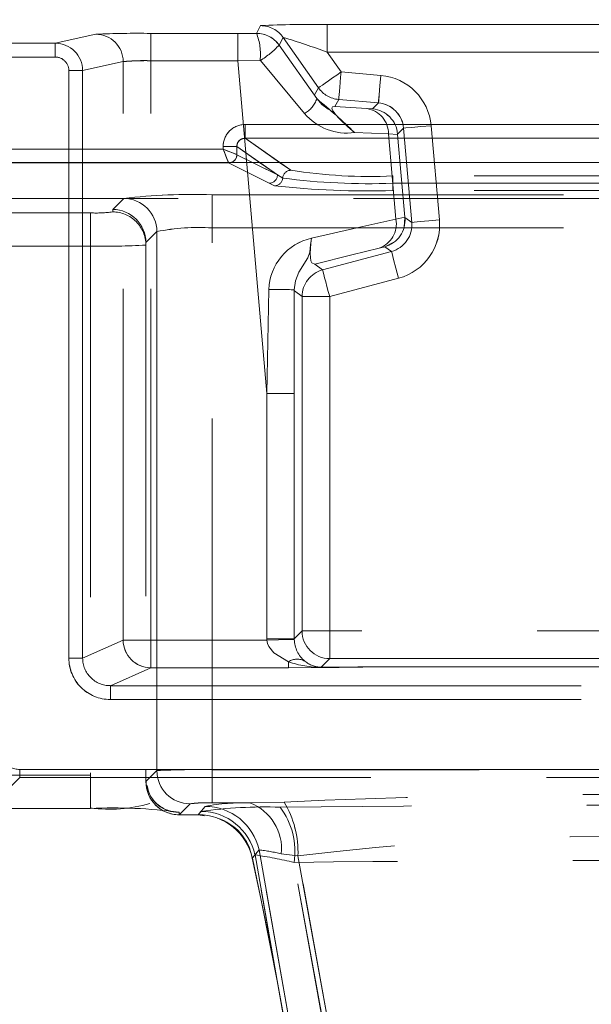
# Model space of a CAD drawing. Units: millimetres. Extents: x -32 to 507, y -3 to 297.
# Drawn here: x 261 to 263, y 246 to 250 of the extents above; entities that cross this region are included whole.
import ezdxf

# ---------------------------------------------------------------- set-up
doc = ezdxf.new("R2010")
doc.units = ezdxf.units.MM
doc.linetypes.add('HIDDEN', pattern=[1.905, 1.27, -0.635])
doc.layers.add('FORMAT', color=7, linetype='Continuous')
doc.styles.add('SLDTEXTSTYLE3', font='TXT', dxfattribs={"width": 0.75})
doc.dimstyles.new('SLDDIMSTYLE0', dxfattribs={"dimtxt": 3, "dimasz": 3, "dimexe": 0, "dimexo": 0.0625, "dimgap": 0.75, "dimtad": 2, "dimlfac": 10, "dimrnd": 1e-09, "dimzin": 12, "dimdsep": 46, "dimtxsty": 'SLDTEXTSTYLE3', "dimsah": 1, "dimcen": 0.09, "dimadec": 0, "dimazin": 3, "dimtfac": 1, "dimtofl": 0, "dimtmove": 0, "dimatfit": 3, "dimfxl": 0, "dimfrac": 2, "dimtolj": 1, "dimtzin": 12, "dimarcsym": 0})

# ---------------------------------------------------------------- blocks, each defined once
blk = doc.blocks.new('_D_3')
at = {"layer": 'FORMAT'}
for p, q in [((173.4666, 249.0342), (173.4666, 260.2814)), ((273.4666, 249.0342), (273.4666, 260.2814)), ((273.4666, 259.2814), (173.4666, 259.2814))]:
    blk.add_line(p, q, dxfattribs=at)
for points in [[(173.4666, 259.2814), (176.4666, 258.5314), (176.4666, 260.0314)], [(273.4666, 259.2814), (270.4666, 260.0314), (270.4666, 258.5314)]]:
    blk.add_solid(points, dxfattribs=at)
at = {"layer": 'FORMAT', "insert": (217.6382, 263.1487, 0.01), "char_height": 3, "attachment_point": 1, "style": 'SLDTEXTSTYLE3'}
blk.add_mtext('1000', dxfattribs=at)

msp = doc.modelspace()

# ---------------------------------------------------------------- linework, layer by layer
at = {"color": 7, "linetype": 'HIDDEN', "lineweight": 0}
for p, q in [((261.4417, 249.5289), (261.4271, 249.5009)), ((261.4272, 249.5009), (261.4417, 249.5289)), ((261.6834, 249.5323), (263.7213, 249.5323)), ((261.6834, 249.5323), (261.6834, 249.4323)), ((263.7213, 249.5323), (261.6834, 249.5323)), ((261.6834, 249.4323), (261.6834, 249.5323)), ((260.8464, 249.4976), (260.6996, 249.4651)), ((260.6997, 249.4651), (260.8464, 249.4976)), ((261.0448, 249.5008), (261.3597, 249.5008)), ((261.0448, 249.5008), (261.0448, 249.4019)), ((261.3597, 249.5008), (261.0448, 249.5008)), ((261.0448, 249.4019), (261.0448, 249.5008)), ((261.4272, 249.5009), (261.3597, 249.5008)), ((261.4271, 249.5009), (261.3597, 249.5008)), ((261.3597, 249.4019), (261.3597, 249.5008)), ((261.3597, 249.5008), (261.3597, 249.4019)), ((260.6996, 249.4651), (236.1336, 249.4651)), ((236.1337, 249.4651), (260.6997, 249.4651)), ((260.6996, 249.4651), (260.6996, 249.4151)), ((260.6997, 249.4151), (260.6997, 249.4651)), ((261.5236, 249.4862), (261.509, 249.4583)), ((261.509, 249.4583), (261.6453, 249.2647)), ((261.5091, 249.4583), (261.5236, 249.4862)), ((261.5091, 249.4583), (261.6453, 249.2647)), ((261.6513, 249.3039), (261.5236, 249.4862)), ((261.6513, 249.3039), (261.5236, 249.4862)), ((261.7332, 249.3612), (261.6834, 249.4323)), ((261.6834, 249.4323), (263.7213, 249.4323)), ((263.7213, 249.4323), (261.6834, 249.4323)), ((261.7332, 249.3612), (261.6834, 249.4323)), ((236.1336, 249.4151), (260.6996, 249.4151)), ((260.6997, 249.4151), (236.1337, 249.4151)), ((260.7986, 249.3662), (260.9451, 249.3987)), ((260.9451, 249.3987), (260.7986, 249.3662)), ((260.9451, 247.3064), (260.9451, 249.3987)), ((260.9451, 247.3064), (260.9451, 249.3987)), ((261.0448, 247.3064), (261.0448, 249.4019)), ((261.0448, 249.4019), (261.3597, 249.4019)), ((261.0448, 247.3064), (261.0448, 249.4019)), ((261.3597, 249.4019), (261.0448, 249.4019)), ((261.4404, 249.4031), (261.3597, 249.4019)), ((261.3597, 249.4019), (261.4404, 249.4031)), ((261.3597, 249.4019), (261.465, 248.1983)), ((261.3597, 249.4019), (261.465, 248.1983)), ((261.4413, 249.4027), (261.601, 249.2111)), ((261.4414, 249.4027), (261.601, 249.2111)), ((260.7487, 249.3662), (260.7986, 249.3662)), ((260.7487, 249.3662), (260.7487, 247.2414)), ((260.7488, 247.2414), (260.7488, 249.3662)), ((260.7986, 249.3662), (260.7488, 249.3662)), ((260.7986, 247.2414), (260.7986, 249.3662)), ((260.7986, 249.3662), (260.7986, 247.2414)), ((261.8772, 249.3486), (261.7332, 249.3612)), ((261.8771, 249.3486), (261.7332, 249.3612)), ((261.6369, 249.279), (261.6513, 249.3039)), ((261.637, 249.279), (261.6513, 249.3039)), ((261.7245, 249.2616), (261.7101, 249.2368)), ((261.7101, 249.2368), (261.7245, 249.2616)), ((261.8685, 249.249), (261.7245, 249.2616)), ((261.7245, 249.2616), (261.8684, 249.249)), ((261.8472, 249.2278), (261.8685, 249.249)), ((261.8472, 249.2278), (261.8684, 249.249)), ((261.7101, 249.2368), (261.8269, 249.2289)), ((261.8269, 249.2289), (261.7101, 249.2368)), ((261.8269, 249.2289), (261.8472, 249.2278)), ((261.3865, 249.1712), (261.3865, 249.1213)), ((264.0183, 249.1712), (261.3865, 249.1712)), ((262.0887, 248.826), (262.0589, 249.1668)), ((262.0888, 248.826), (262.059, 249.1668)), ((261.9045, 249.1369), (261.782, 249.1419)), ((261.782, 249.1419), (261.9045, 249.1369)), ((261.9315, 248.8287), (261.9045, 249.1369)), ((261.9045, 249.1369), (261.9378, 249.135)), ((261.9045, 249.1369), (261.9378, 249.135)), ((261.9045, 249.1369), (261.9314, 248.8287)), ((261.9593, 249.1581), (261.9377, 249.1365)), ((261.9593, 249.1581), (261.9377, 249.1365)), ((261.9377, 249.1365), (261.9378, 249.135)), ((261.9378, 249.135), (261.9639, 248.8363)), ((261.9892, 248.8173), (261.9593, 249.1581)), ((261.9593, 249.1581), (261.9891, 248.8173)), ((261.5519, 249.0056), (261.3865, 249.1213)), ((264.0183, 249.1213), (261.3865, 249.1213)), ((261.3066, 249.0821), (260.4982, 249.0821)), ((261.3066, 249.0915), (261.3564, 249.0915)), ((261.3066, 249.0915), (261.3066, 249.0821)), ((261.3564, 249.0915), (261.503, 248.989)), ((261.3564, 249.0622), (261.3564, 249.0915)), ((261.3564, 249.0622), (261.3565, 249.0621)), ((261.3565, 249.0621), (261.503, 248.989)), ((261.3266, 249.0322), (260.4782, 249.0322)), ((261.3265, 249.0322), (260.4782, 249.0322)), ((261.334, 249.0337), (261.3265, 249.0323)), ((261.3265, 249.0322), (261.3265, 249.0323)), ((261.4731, 248.959), (261.3265, 249.0322)), ((261.4731, 248.959), (261.3266, 249.0322)), ((261.503, 248.989), (261.4123, 249.0342)), ((261.4382, 249.0342), (261.503, 248.989)), ((261.5519, 249.0056), (261.511, 249.0342)), ((261.503, 248.989), (261.5221, 248.9776)), ((261.503, 248.989), (261.5221, 248.9776)), ((261.4923, 248.9495), (261.4731, 248.959)), ((261.4923, 248.9495), (261.4731, 248.959)), ((261.9205, 248.9587), (261.9205, 248.985)), ((263.4842, 248.985), (261.9205, 248.985)), ((263.4842, 248.985), (261.9205, 248.985)), ((261.9205, 248.9587), (261.9205, 248.985)), ((261.9205, 248.9587), (261.9205, 248.9324)), ((261.9205, 248.9587), (263.4842, 248.9587)), ((261.9205, 248.9587), (261.9205, 248.9324)), ((263.4842, 248.9587), (261.9205, 248.9587)), ((263.4842, 248.9324), (261.9205, 248.9324)), ((263.4842, 248.9324), (261.9205, 248.9324)), ((264.9536, 248.9033), (260.4511, 248.9033)), ((260.9074, 248.8639), (260.9472, 248.9036)), ((260.9074, 248.8639), (260.9471, 248.9036)), ((261.2668, 248.917), (264.1379, 248.917)), ((261.2668, 248.7971), (261.2668, 248.917)), ((261.2669, 248.917), (261.2669, 248.7971)), ((261.2669, 248.917), (264.1379, 248.917)), ((260.5352, 248.8515), (260.8274, 248.8515)), ((260.5352, 248.8515), (260.8274, 248.8515)), ((260.8274, 248.7316), (260.8274, 248.8515)), ((260.8274, 248.8515), (260.8274, 248.7316)), ((260.9074, 248.855), (260.9074, 248.8639)), ((261.9639, 248.8363), (261.9314, 248.8287)), ((261.9639, 248.8363), (261.9315, 248.8287)), ((261.9639, 248.8363), (261.964, 248.8348)), ((261.964, 248.8348), (261.9891, 248.8173)), ((261.9641, 248.8348), (261.9892, 248.8173)), ((261.0274, 248.7441), (261.0671, 248.7838)), ((261.067, 248.7838), (261.0274, 248.7441)), ((261.067, 248.7838), (261.067, 246.8344)), ((261.0671, 246.8344), (261.0671, 248.7838)), ((264.1379, 248.7971), (261.2668, 248.7971)), ((261.2668, 246.8378), (261.2668, 248.7971)), ((261.2669, 246.8378), (261.2669, 248.7971)), ((261.2669, 248.7971), (264.1379, 248.7971)), ((261.0274, 248.7439), (261.0274, 248.7441)), ((261.0274, 248.7441), (261.0274, 248.7439)), ((261.0274, 248.7351), (261.0274, 248.7439)), ((261.0274, 248.7439), (261.0274, 246.795)), ((260.5352, 248.7316), (260.8274, 248.7316)), ((260.8274, 248.7316), (260.5352, 248.7316)), ((260.8274, 248.7316), (260.8274, 246.8177)), ((260.8274, 248.7316), (260.8274, 246.8177)), ((261.0274, 248.7351), (261.0274, 246.8037)), ((261.6661, 248.6452), (261.9154, 248.712)), ((261.9154, 248.712), (261.6661, 248.6452)), ((261.8908, 248.7292), (261.871, 248.7245)), ((261.8711, 248.7245), (261.8908, 248.7292)), ((261.9154, 248.712), (261.8908, 248.7292)), ((261.9154, 248.712), (261.8908, 248.7292)), ((261.6388, 248.6661), (261.6661, 248.6452)), ((261.6388, 248.6661), (261.6661, 248.6452)), ((261.692, 248.5486), (261.9413, 248.6154)), ((261.692, 248.5486), (261.9413, 248.6154)), ((261.465, 248.1983), (261.4715, 248.5743)), ((261.4714, 248.5743), (261.465, 248.1983)), ((261.5647, 248.5695), (261.564, 248.5737)), ((261.564, 248.5737), (261.564, 248.1983)), ((261.5647, 248.5695), (261.564, 248.5737)), ((261.564, 248.5737), (261.564, 248.1983)), ((261.592, 248.5486), (261.5647, 248.5695)), ((261.592, 248.5486), (261.5647, 248.5695)), ((261.592, 247.3395), (261.592, 248.5486)), ((261.592, 248.5486), (261.692, 248.5486)), ((261.692, 248.5486), (261.592, 248.5486)), ((261.592, 248.5486), (261.592, 247.3395)), ((261.692, 247.3395), (261.692, 248.5486)), ((261.692, 247.3395), (261.692, 248.5486)), ((261.465, 248.1983), (261.465, 247.3115)), ((261.465, 248.1983), (261.564, 248.1983)), ((261.465, 248.1983), (261.564, 248.1983)), ((261.465, 248.1983), (261.465, 247.3115)), ((261.564, 247.3115), (261.564, 248.1983)), ((261.564, 248.1983), (261.564, 247.3115)), ((261.564, 247.3115), (261.592, 247.3395)), ((261.564, 247.3115), (261.592, 247.3395)), ((261.692, 247.3395), (261.592, 247.3395)), ((261.592, 247.3395), (261.692, 247.3395)), ((261.692, 247.2395), (261.692, 247.3395)), ((263.7128, 247.3395), (261.692, 247.3395)), ((261.692, 247.3395), (261.692, 247.2395)), ((263.7128, 247.3395), (261.692, 247.3395)), ((260.7986, 247.2414), (260.9451, 247.3064)), ((260.7986, 247.2414), (260.9451, 247.3064)), ((261.0448, 247.3064), (260.9451, 247.3064)), ((260.9451, 247.3064), (261.0448, 247.3064)), ((261.0448, 247.2064), (261.0448, 247.3064)), ((261.4651, 247.3064), (261.0448, 247.3064)), ((261.465, 247.3064), (261.0448, 247.3064)), ((261.0448, 247.3064), (261.0448, 247.2064)), ((261.465, 247.3115), (261.564, 247.3115)), ((261.564, 247.3115), (261.465, 247.3115)), ((261.465, 247.3115), (261.465, 247.3064)), ((261.564, 247.3089), (261.564, 247.3115)), ((261.564, 247.3089), (261.564, 247.3115)), ((260.7986, 247.2414), (260.7487, 247.2414)), ((260.7488, 247.2414), (260.7986, 247.2414)), ((261.543, 247.2284), (261.543, 247.2064)), ((261.543, 247.2064), (261.543, 247.2284)), ((261.692, 247.2395), (261.6611, 247.2087)), ((261.692, 247.2395), (261.6612, 247.2087)), ((261.6612, 247.2087), (261.6614, 247.2086)), ((261.663, 247.2077), (261.8973, 247.2098)), ((261.663, 247.2077), (261.8973, 247.2098)), ((263.7128, 247.2395), (261.692, 247.2395)), ((261.692, 247.2395), (263.7128, 247.2395)), ((263.5577, 247.2098), (261.8973, 247.2098)), ((261.8973, 247.2098), (261.8973, 247.2098)), ((263.5577, 247.2098), (261.8973, 247.2098)), ((261.8973, 247.2098), (263.5576, 247.2098)), ((261.8973, 247.2098), (261.8973, 247.2098)), ((263.5576, 247.2098), (261.8973, 247.2098)), ((261.0448, 247.2064), (260.8988, 247.1416)), ((261.0448, 247.2064), (260.8988, 247.1416)), ((261.543, 247.2064), (261.0448, 247.2064)), ((261.543, 247.2064), (261.0448, 247.2064)), ((264.506, 247.1416), (260.8988, 247.1416)), ((260.8988, 247.0917), (260.8988, 247.1416)), ((260.8988, 247.1416), (264.5059, 247.1416)), ((260.8988, 247.0917), (260.8988, 247.1416)), ((264.506, 247.0917), (260.8988, 247.0917)), ((260.8988, 247.0917), (264.5059, 247.0917)), ((260.8274, 246.8177), (260.5352, 246.8177)), ((260.8274, 246.8177), (260.5352, 246.8177)), ((260.571, 246.839), (264.8338, 246.839)), ((260.571, 246.809), (260.571, 246.839)), ((264.8337, 246.839), (260.571, 246.839)), ((260.8274, 246.8177), (260.8274, 246.6978)), ((260.8274, 246.6978), (260.8274, 246.8177)), ((261.0274, 246.7948), (261.0671, 246.8344)), ((261.0274, 246.7948), (261.067, 246.8344)), ((264.1379, 246.8378), (261.2668, 246.8378)), ((261.2668, 246.8378), (261.2668, 246.7179)), ((261.2669, 246.7179), (261.2669, 246.8378)), ((264.1379, 246.8378), (261.2669, 246.8378)), ((260.4846, 246.7226), (260.571, 246.809)), ((260.4847, 246.7226), (260.571, 246.809)), ((260.571, 246.809), (264.8337, 246.809)), ((261.0274, 246.8037), (261.0274, 246.795)), ((261.0274, 246.795), (261.0274, 246.7948)), ((261.0274, 246.7948), (261.0274, 246.795)), ((261.1472, 246.6749), (261.1869, 246.7146)), ((261.187, 246.7146), (261.1473, 246.6749)), ((261.4036, 246.7179), (261.2668, 246.7179)), ((261.4037, 246.7179), (261.2669, 246.7179)), ((261.5273, 246.7208), (261.4036, 246.7179)), ((261.5273, 246.7208), (261.4037, 246.7179)), ((260.8274, 246.6978), (260.5352, 246.6978)), ((261.1474, 246.6749), (261.1472, 246.6749)), ((261.1474, 246.6749), (261.1474, 246.6838)), ((261.1474, 246.6749), (261.1474, 246.6838)), ((261.1474, 246.6749), (261.2169, 246.6749)), ((261.2169, 246.6749), (261.2413, 246.7051)), ((261.2169, 246.6749), (261.2412, 246.7051)), ((261.2266, 246.6869), (261.2169, 246.6749)), ((261.2266, 246.6869), (261.2169, 246.6749)), ((261.239, 246.671), (261.2169, 246.6749)), ((261.4122, 246.5173), (261.4365, 246.5478)), ((261.4122, 246.5173), (261.4365, 246.5478)), ((261.6826, 245.1519), (261.4365, 246.5478)), ((261.4365, 246.5478), (261.6826, 245.1519)), ((261.5169, 246.5335), (261.5773, 246.5257)), ((261.517, 246.5335), (261.5773, 246.5257)), ((261.4219, 246.5294), (261.4122, 246.5173)), ((261.4219, 246.5294), (261.4122, 246.5173)), ((261.4219, 246.5294), (261.6643, 245.1519)), ((261.6643, 245.1519), (261.4219, 246.5294)), ((261.8034, 245.1749), (261.5631, 246.5024)), ((261.8035, 245.1749), (261.5632, 246.5024)), ((261.8225, 245.1749), (261.5773, 246.5257)), ((261.5773, 246.5257), (261.8225, 245.1749))]:
    msp.add_line(p, q, dxfattribs=at)
at = {"color": 7, "linetype": 'Continuous', "lineweight": 15}
for p, q in [((261.3864, 249.1712), (264.0183, 249.1712)), ((261.3864, 249.1712), (261.3864, 249.1213)), ((261.3864, 249.1213), (264.0183, 249.1213)), ((260.4982, 249.0821), (261.3065, 249.0821)), ((261.3065, 249.0821), (261.3065, 249.0915)), ((261.3563, 249.0915), (261.3065, 249.0915)), ((261.3563, 249.0622), (261.3563, 249.0915)), ((261.3563, 249.0622), (261.3564, 249.0621)), ((273.4666, 249.0342), (173.4666, 249.0342))]:
    msp.add_line(p, q, dxfattribs=at)
at = {"color": 8, "linetype": 'Continuous', "lineweight": 15}
for p, q in [((261.511, 249.0342), (261.3864, 249.1213)), ((261.3563, 249.0915), (261.4382, 249.0342)), ((261.4123, 249.0342), (261.3564, 249.0621))]:
    msp.add_line(p, q, dxfattribs=at)
at = {"color": 7, "linetype": 'HIDDEN', "lineweight": 0, "flags": 128}
for points in [[(261.7332, 249.3612), (261.7174, 249.3502), (261.7022, 249.3395), (261.6881, 249.3297), (261.6758, 249.321), (261.6656, 249.3139), (261.6579, 249.3085), (261.6531, 249.3051), (261.6513, 249.3039)], [(261.6513, 249.3039), (261.6531, 249.3051), (261.6579, 249.3085), (261.6656, 249.3139), (261.6758, 249.321), (261.6881, 249.3297), (261.7022, 249.3395), (261.7174, 249.3502), (261.7332, 249.3612)], [(261.7245, 249.2616), (261.7247, 249.2638), (261.7252, 249.2697), (261.726, 249.279), (261.7271, 249.2914), (261.7284, 249.3064), (261.7299, 249.3235), (261.7315, 249.342), (261.7332, 249.3612)], [(261.7245, 249.2616), (261.7246, 249.2638), (261.7252, 249.2697), (261.726, 249.279), (261.7271, 249.2914), (261.7284, 249.3064), (261.7299, 249.3235), (261.7315, 249.342), (261.7332, 249.3612)], [(261.8684, 249.249), (261.8691, 249.2571), (261.871, 249.2788), (261.8738, 249.3109), (261.8771, 249.3486)], [(261.8772, 249.3486), (261.8739, 249.3109), (261.8711, 249.2788), (261.8692, 249.2571), (261.8685, 249.249)], [(261.6453, 249.2647), (261.6388, 249.275), (261.6369, 249.279)], [(261.6453, 249.2647), (261.6388, 249.275), (261.637, 249.279)], [(261.782, 249.1419), (261.7581, 249.1628), (261.7298, 249.1897), (261.7118, 249.2088), (261.7041, 249.2165), (261.6997, 249.2195), (261.6863, 249.2271), (261.6635, 249.2439), (261.6453, 249.2647)], [(261.7101, 249.2368), (261.7021, 249.2356), (261.6995, 249.2306), (261.7006, 249.2265), (261.7034, 249.2212), (261.7077, 249.2149), (261.7134, 249.2078), (261.728, 249.1919), (261.7452, 249.1749), (261.782, 249.1419)], [(261.7101, 249.2368), (261.7021, 249.2356), (261.6995, 249.2306), (261.7006, 249.2265), (261.7033, 249.2212), (261.7077, 249.2149), (261.7134, 249.2078), (261.7279, 249.1919), (261.7451, 249.1749), (261.782, 249.1419)], [(262.059, 249.1668), (262.0212, 249.1635), (261.9891, 249.1607), (261.9674, 249.1588), (261.9593, 249.1581)], [(262.0589, 249.1668), (262.0212, 249.1635), (261.9891, 249.1607), (261.9674, 249.1588), (261.9593, 249.1581)], [(261.3066, 249.0821), (261.3111, 249.0707), (261.3148, 249.0613), (261.3201, 249.0483), (261.3246, 249.037), (261.3265, 249.0323)], [(261.6265, 248.7602), (261.8014, 248.8002), (261.9315, 248.8287)], [(261.9314, 248.8287), (261.8014, 248.8002), (261.6265, 248.7602)], [(261.9641, 248.8348), (261.9615, 248.8016), (261.9614, 248.8014)], [(261.9891, 248.8173), (261.9972, 248.818), (262.0189, 248.8199), (262.051, 248.8227), (262.0887, 248.826)], [(262.0888, 248.826), (262.0511, 248.8227), (262.019, 248.8199), (261.9972, 248.818), (261.9892, 248.8173)], [(261.564, 248.5737), (261.5683, 248.6055), (261.581, 248.6368), (261.6133, 248.6888), (261.6198, 248.7091), (261.6231, 248.7364), (261.6265, 248.7602)], [(261.6265, 248.7602), (261.6239, 248.7405), (261.6222, 248.7217), (261.6216, 248.7045), (261.6222, 248.6899), (261.6242, 248.6784), (261.6276, 248.6705), (261.6388, 248.6661)], [(261.6265, 248.7602), (261.6238, 248.7405), (261.6221, 248.7217), (261.6216, 248.7045), (261.6222, 248.6899), (261.6242, 248.6784), (261.6275, 248.6705), (261.6388, 248.6661)], [(261.9265, 248.7473), (261.9262, 248.7471), (261.8908, 248.7292)], [(261.8711, 248.7245), (261.7716, 248.7001), (261.6388, 248.6661)], [(261.6388, 248.6661), (261.7716, 248.7001), (261.871, 248.7245)], [(261.9413, 248.6154), (261.9315, 248.652), (261.9232, 248.6831), (261.9175, 248.7041), (261.9154, 248.712)], [(261.9413, 248.6154), (261.9315, 248.652), (261.9231, 248.6831), (261.9175, 248.7041), (261.9154, 248.712)], [(261.692, 248.5486), (261.687, 248.5672), (261.6822, 248.5852), (261.6778, 248.6017), (261.6738, 248.6163), (261.6706, 248.6283), (261.6682, 248.6373), (261.6667, 248.643), (261.6661, 248.6452)], [(261.6661, 248.6452), (261.6666, 248.643), (261.6682, 248.6373), (261.6706, 248.6283), (261.6738, 248.6163), (261.6777, 248.6017), (261.6822, 248.5852), (261.687, 248.5672), (261.692, 248.5486)], [(261.465, 247.3064), (261.5067, 247.3074), (261.5407, 247.3083), (261.5576, 247.3087), (261.564, 247.3089)], [(261.543, 247.2284), (261.4894, 247.2604), (261.4717, 247.2829), (261.467, 247.2946), (261.465, 247.3064)], [(261.4651, 247.3064), (261.4671, 247.2946), (261.4718, 247.2829), (261.4895, 247.2604), (261.543, 247.2284)], [(261.8973, 247.2098), (261.7266, 247.2073), (261.543, 247.2064)], [(261.8973, 247.2098), (261.7266, 247.2073), (261.543, 247.2064)], [(261.6611, 247.2087), (261.7936, 247.2092), (261.8519, 247.2096), (261.8804, 247.2097), (261.8905, 247.2098), (261.8973, 247.2098)], [(261.663, 247.2077), (261.6619, 247.2084), (261.6611, 247.2087)], [(261.6612, 247.2087), (261.7936, 247.2092), (261.852, 247.2096), (261.8804, 247.2097), (261.8906, 247.2098), (261.8973, 247.2098)], [(261.662, 247.2084), (261.6622, 247.2083), (261.663, 247.2077)]]:
    msp.add_lwpolyline(points, dxfattribs=at)
at = {"color": 7, "linetype": 'Continuous', "lineweight": 15, "flags": 128}
msp.add_lwpolyline([(261.3065, 249.0821), (261.3179, 249.0776), (261.3274, 249.0738), (261.3403, 249.0686), (261.3516, 249.0641), (261.3563, 249.0622)], dxfattribs=at)
at = {"color": 7, "linetype": 'HIDDEN', "lineweight": 0}
for centre, radius, start, end in [((261.613, 245.9788), 3.5542, 88.8641, 92.7618), ((261.6129, 245.9786), 3.5544, 88.8642, 92.7617), ((261.4417, 249.4288), 0.1, 35.0099, 89.99), ((261.4417, 249.4288), 0.1, 35.0099, 89.99), ((261.0003, 246.1123), 3.3888, 89.2468, 92.6019), ((261.0002, 246.1123), 3.3888, 89.2468, 92.6019), ((260.8461, 249.3986), 0.099, 0.0084, 89.8234), ((260.8461, 249.3986), 0.099, 0.0084, 89.8234), ((261.4271, 249.4009), 0.1, 35.0109, 89.9915), ((261.2404, 249.4259), 0.2013, 353.5101, 21.8961), ((261.2404, 249.4259), 0.2013, 353.5101, 21.8961), ((261.4272, 249.4009), 0.1, 35.0109, 89.9915), ((260.6996, 249.3661), 0.099, 0.0392, 89.9595), ((260.6996, 249.3661), 0.099, 0.0394, 89.9593), ((261.2709, 249.6792), 0.3248, 301.6481, 317.1484), ((261.2709, 249.6792), 0.3248, 301.6487, 317.1477), ((260.8393, 247.1941), 2.3921, 69.336, 73.3766), ((260.8392, 247.194), 2.3922, 69.336, 73.3765), ((260.6997, 249.3661), 0.049, 0.0707, 90.0978), ((260.6998, 249.3661), 0.049, 0.0707, 90.0978), ((261.0192, 248.6452), 0.7571, 88.0621, 95.6162), ((261.0241, 248.4947), 0.9074, 88.6887, 94.9897), ((261.4405, 249.4019), 0.00119, 40.6665, 93.5466), ((261.4404, 249.4019), 0.00119, 40.6665, 93.5466), ((261.8597, 249.1494), 0.2, 4.9982, 85.0018), ((261.8598, 249.1494), 0.2, 4.9982, 85.0018), ((261.7332, 249.3613), 0.1, 215.0088, 264.9915), ((261.5565, 249.2931), 0.0932, 298.5184, 342.2841), ((261.5564, 249.2931), 0.0932, 298.5184, 342.2841), ((260.1974, 247.5152), 2.2709, 45.7508, 50.3891), ((261.8597, 249.1495), 0.0999, 4.981, 85.0187), ((261.8598, 249.1495), 0.0999, 4.981, 85.0187), ((261.7544, 249.3409), 0.2009, 220.2303, 277.9015), ((261.7544, 249.3409), 0.2009, 220.2303, 277.9016), ((261.812, 249.1377), 0.0925, 359.5222, 80.7072), ((261.812, 249.1377), 0.0925, 359.5214, 80.7074), ((261.8377, 249.1279), 0.1003, 4.8939, 84.5815), ((261.8377, 249.1279), 0.1004, 4.9122, 84.5632), ((261.3863, 249.0915), 0.0797, 89.8928, 179.9956), ((261.3859, 249.0918), 0.0296, 89.0253, 180.4907), ((259.0306, 243.3201), 6.1952, 67.95029, 68.44644), ((261.4729, 248.9891), 0.0301, 270.3367, 359.8273), ((261.4729, 248.9891), 0.0301, 270.3367, 359.8273), ((261.5522, 248.9755), 0.0301, 90.411, 176.0797), ((261.5521, 248.9755), 0.0301, 90.4095, 176.0825), ((261.839, 250.8327), 1.8495, 261.0698, 272.5256), ((261.839, 250.8327), 1.8495, 261.0698, 272.5256), ((261.4921, 248.9796), 0.0301, 270.4066, 356.1416), ((261.4921, 248.9796), 0.0301, 270.4099, 356.1369), ((261.8325, 251.3172), 2.3601, 262.4434, 272.1381), ((261.8325, 251.3172), 2.3601, 262.4434, 272.1381), ((261.1916, 246.8852), 2.0332, 87.8802, 96.9065), ((261.1917, 246.8852), 2.0332, 87.8802, 96.9065), ((261.8259, 251.9364), 3.0054, 263.6268, 271.8041), ((261.8259, 251.9364), 3.0054, 263.6268, 271.8041), ((260.9469, 248.7835), 0.1202, 0.1276, 89.8721), ((260.9469, 248.7835), 0.1202, 0.1276, 89.8721), ((260.8473, 249.3123), 0.4612, 267.5195, 277.4804), ((260.8473, 249.3123), 0.4612, 267.5195, 277.4804), ((260.9073, 248.7438), 0.1201, 0.1443, 89.9649), ((260.9073, 248.7438), 0.1201, 0.1443, 89.9649), ((260.9074, 248.7351), 0.1199, 0.027, 90.0275), ((260.9074, 248.7351), 0.1199, 0.0268, 90.0277), ((261.8405, 248.8118), 0.0925, 289.2926, 10.4782), ((261.8405, 248.8118), 0.0925, 289.2926, 10.4782), ((261.8641, 248.8259), 0.1004, 285.437, 5.0875), ((261.8896, 248.8085), 0.0999, 284.9799, 5.0201), ((261.8896, 248.8085), 0.0999, 284.9813, 5.0187), ((261.8896, 248.8085), 0.2, 284.9983, 5.0019), ((261.8895, 248.8085), 0.2, 284.9983, 5.0019), ((261.2172, 248.0388), 0.76, 86.255, 101.3967), ((261.2172, 248.0388), 0.7599, 86.2547, 101.3969), ((261.6698, 248.5664), 0.1986, 102.6184, 177.7296), ((261.6699, 248.5664), 0.1986, 102.6184, 177.7296), ((260.8801, 251.4399), 2.7088, 268.8846, 273.1165), ((260.8801, 251.44), 2.7089, 268.8846, 273.1164), ((261.692, 248.5486), 0.1, 105.0145, 179.9857), ((261.4926, 244.4464), 4.1279, 89.0085, 90.2931), ((261.4926, 244.4458), 4.1285, 89.0086, 90.293), ((261.692, 247.3395), 0.1, 180.0203, 269.9794), ((261.0453, 247.3066), 0.1001, 180.1121, 269.7459), ((261.0452, 247.3066), 0.1001, 180.1123, 269.7457), ((261.6691, 247.3116), 0.1051, 181.4885, 230.7093), ((261.6691, 247.3116), 0.1051, 181.4892, 230.7086), ((260.8985, 247.2415), 0.1498, 180.0445, 270.0975), ((260.8986, 247.2415), 0.1498, 180.0445, 270.0975), ((260.8984, 247.2414), 0.0998, 180.0282, 270.2556), ((260.8984, 247.2415), 0.0998, 180.0587, 270.2251), ((261.5744, 247.179), 0.0585, 61.2118, 122.4183), ((261.5744, 247.179), 0.0585, 61.2276, 122.4025), ((261.6625, 247.5635), 0.3558, 250.3767, 270.0737), ((261.6625, 247.5636), 0.3559, 250.3794, 270.0711), ((261.6616, 247.3003), 0.0916, 229.8535, 269.7191), ((261.6616, 247.3003), 0.0916, 229.8532, 269.7194), ((260.571, 246.9288), 0.0899, 179.9829, 270.0176), ((261.217, 243.8431), 2.9951, 89.046, 92.8696), ((261.1872, 246.8347), 0.1202, 180.1276, 269.8724), ((261.2097, 244.2829), 2.5555, 88.717, 93.1986), ((261.1872, 246.8347), 0.1202, 180.1276, 269.8724), ((261.1473, 246.8038), 0.1199, 180.0272, 270.0276), ((261.1473, 246.7949), 0.12, 180.047, 269.9526), ((261.1432, 246.7961), 0.1123, 187.8868, 272.1136), ((262.7024, 221.6681), 25.0802, 87.31451, 92.68549), ((262.7024, 221.6681), 25.0802, 87.31451, 92.68549), ((260.8965, 247.2233), 0.5283, 262.483, 285.8889), ((261.1473, 246.7948), 0.1199, 224.9339, 269.9731), ((261.248, 246.2099), 0.5083, 87.8806, 96.9066), ((261.2481, 246.21), 0.5083, 87.8804, 96.9067), ((261.3837, 245.9377), 0.7805, 88.5341, 100.5137), ((261.3837, 245.9377), 0.7805, 88.5341, 100.5137), ((261.3407, 246.5522), 0.1772, 353.9381, 69.1982), ((261.3407, 246.5522), 0.1772, 353.9397, 69.1967), ((261.226, 246.5396), 0.3515, 357.7356, 31.0217), ((261.226, 246.5396), 0.3515, 357.7368, 31.021), ((260.9072, 244.8552), 1.8444, 82.5186, 92.4814), ((260.9072, 244.8552), 1.8444, 82.5186, 92.4814), ((261.2169, 246.475), 0.1998, 12.2059, 89.9939), ((261.4588, 245.0297), 1.6734, 88.161, 97.976), ((261.4588, 245.0297), 1.6734, 88.161, 97.976), ((261.2263, 246.4867), 0.2002, 12.331, 89.9015), ((261.2262, 246.4866), 0.2003, 12.348, 89.8845), ((261.2408, 246.5047), 0.2003, 12.3982, 89.884), ((262.7024, 141.1127), 105.5963, 89.354379, 90.645621), ((262.7024, 141.1126), 105.5963, 89.354379, 90.645621), ((261.3066, 246.5437), 0.2598, 350.851, 37.588), ((261.3066, 246.5437), 0.2598, 350.8507, 37.5883), ((261.231, 246.4873), 0.1837, 9.3993, 72.9987), ((262.7024, 237.516), 9.0797, 82.88198, 97.11802), ((262.7024, 237.516), 9.0797, 82.88198, 97.11802), ((261.3593, 245.8775), 0.6746, 76.4858, 83.4285), ((261.3593, 245.8775), 0.6746, 76.4858, 83.4285), ((244.7962, 242.9249), 17, 3.85069, 12.19963), ((244.7961, 242.9249), 17, 3.85069, 12.19963), ((261.2, 244.9863), 1.559, 76.5312, 81.8183), ((261.2, 244.9863), 1.559, 76.5312, 81.8183), ((262.7024, 149.2633), 97.2458, 89.328771, 90.671229), ((262.7024, 149.2633), 97.2458, 89.328771, 90.671229)]:
    msp.add_arc(centre, radius, start, end, dxfattribs=at)
at = {"color": 7, "linetype": 'Continuous', "lineweight": 15}
for centre, radius, start, end in [((261.3863, 249.0915), 0.0797, 89.8936, 179.9948), ((261.3859, 249.0917), 0.0296, 89.0798, 180.4376), ((267.1421, 251.3874), 6.2744, 201.55617, 202.04605), ((261.3264, 249.0622), 0.0301, 270.3379, 359.8261), ((261.3282, 249.0612), 0.0281, 281.8773, 2.0025)]:
    msp.add_arc(centre, radius, start, end, dxfattribs=at)

# ---------------------------------------------------------------- dimensions: what is measured, and where the dimension line sits
at = {"layer": 'FORMAT'}
dim = msp.add_linear_dim(base=(173.4666, 259.2814), p1=(273.4666, 249.0342), p2=(173.4666, 249.0342), dimstyle='SLDDIMSTYLE0', dxfattribs=at)
dim.commit()
dim.dimension.update_dxf_attribs({"geometry": '_D_3', "text_midpoint": (223.2902, 259.2814), "dimtype": 160})

doc.saveas('drawing.dxf')
